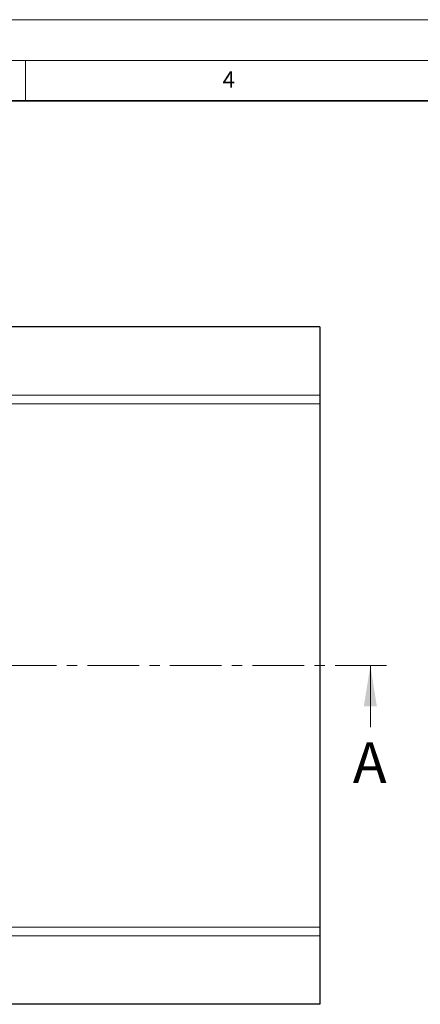
# Model space of a CAD drawing. Units: millimetres. Extents: x 0 to 420, y 0 to 297.
# Drawn here: x 164 to 214, y 176 to 297 of the extents above; entities that cross this region are included whole.
import ezdxf

# ---------------------------------------------------------------- set-up
doc = ezdxf.new("R2010")
doc.units = ezdxf.units.MM
doc.linetypes.add('CENTER', pattern=[10.16, 6.35, -1.27, 1.27, -1.27])
doc.styles.add('SLDTEXTSTYLE0', font='TXT', dxfattribs={"width": 0.605})

msp = doc.modelspace()

# ---------------------------------------------------------------- linework, layer by layer
at = {"color": 7, "linetype": 'Continuous', "lineweight": 18}
for p, q in [((0, 297), (420, 297)), ((15, 292), (415, 292)), ((165, 292), (165, 287)), ((207.4576, 209.9632), (207.4576, 217.5632))]:
    msp.add_line(p, q, dxfattribs=at)
at = {"color": 7, "linetype": 'Continuous', "lineweight": 35}
msp.add_line((410, 287), (20, 287), dxfattribs=at)
at = {"color": 7, "linetype": 'Continuous', "lineweight": 25}
for p, q in [((201.2236, 259.2299), (34.557, 259.2299)), ((201.2236, 259.2299), (201.2236, 250.8105)), ((201.2236, 250.8105), (201.2236, 249.738)), ((201.2236, 249.738), (201.2236, 185.3884)), ((201.2236, 185.3884), (201.2236, 184.3159)), ((201.2236, 184.3159), (201.2236, 175.8965)), ((201.2236, 175.8965), (34.557, 175.8965))]:
    msp.add_line(p, q, dxfattribs=at)
at = {"color": 8, "linetype": 'Continuous', "lineweight": 18}
for p, q in [((34.557, 250.8105), (201.2236, 250.8105)), ((201.2236, 249.738), (163.1794, 249.738)), ((163.1794, 185.3884), (201.2236, 185.3884)), ((201.2236, 184.3159), (34.557, 184.3159))]:
    msp.add_line(p, q, dxfattribs=at)
at = {"color": 7, "linetype": 'CENTER', "lineweight": 18}
msp.add_line((209.4576, 217.5632), (27.1945, 217.5632), dxfattribs=at)
at = {"color": 7, "linetype": 'Continuous', "lineweight": 18}
msp.add_solid([(207.4576, 217.5632), (206.6576, 212.5632), (208.2576, 212.5632)], dxfattribs=at)

# ---------------------------------------------------------------- texts
at = {"color": 7, "linetype": 'Continuous', "lineweight": 18, "insert": (190.03, 290.6343), "char_height": 2, "attachment_point": 2, "style": 'SLDTEXTSTYLE0'}
msp.add_mtext('4', dxfattribs=at)
at = {"color": 7, "linetype": 'Continuous', "insert": (205.3086, 208.1298), "char_height": 5, "attachment_point": 1, "style": 'SLDTEXTSTYLE0'}
msp.add_mtext('A', dxfattribs=at)

doc.saveas('drawing.dxf')
